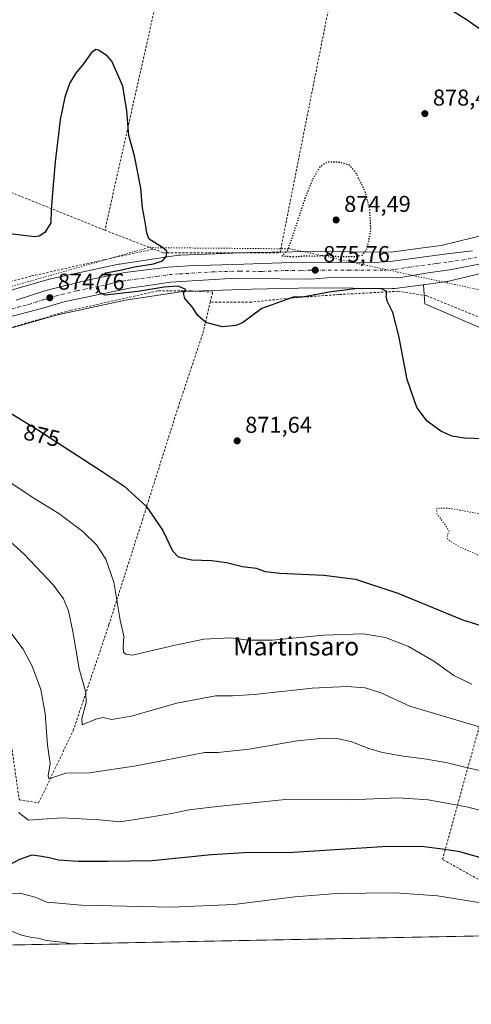
# Model space of a CAD drawing. Units: metres. Extents: x 630754 to 634198, y 4759754 to 4762133.
# Drawn here: x 632147 to 632344, y 4759754 to 4760185 of the extents above; entities that cross this region are included whole.
import ezdxf
from ezdxf.enums import TextEntityAlignment as Align

# ---------------------------------------------------------------- set-up
doc = ezdxf.new("R2010")
doc.units = ezdxf.units.M
doc.header["$MEASUREMENT"] = 0
for name, pattern in [('DGN Style 2', [1.6480167562047852, 0.988810053722871, -0.6592067024819142]), ('DGN Style 4', [2.6384748266838614, 1.318413404963828, -0.6592067024819142, 0.001648016756204785, -0.6592067024819142]), ('DGN Style 5', [1.1536117293433497, 0.4944050268614355, -0.6592067024819142])]:
    doc.linetypes.add(name, pattern=pattern)
for name, color, linetype, lineweight in [('Alambrada', 7, 'DGN Style 2', 0), ('Arbolado forestal CxS', 92, 'Continuous', 0), ('Carretera de calzada única Cxs', 7, 'Continuous', 13), ('Carretera de calzada única eje', 7, 'DGN Style 4', 0), ('Comarca CxS', 21, 'Continuous', 0), ('Comunidad Autónoma CxS', 142, 'Continuous', 0), ('Curva de nivel maestra', 30, 'Continuous', 30), ('Curva de nivel maestra depresión', 30, 'DGN Style 5', 30), ('Curva de nivel normal', 30, 'Continuous', 0), ('Curva de nivel normal depresión', 30, 'DGN Style 5', 0), ('Entidad de ámbito territorial CxS', 92, 'Continuous', 0), ('Instalación de energía eléctrica Cxs', 135, 'Continuous', 0), ('Municipio CxS', 4, 'Continuous', 0), ('Núcleo urbano CxS', 7, 'Continuous', 0), ('Prado CxS', 92, 'Continuous', 0), ('Provincia CxS', 1, 'Continuous', 0), ('Punto de cota en terreno', 7, 'Continuous', 0), ('Rótulo de curva de nivel directora', 7, 'Continuous', 0), ('Rótulo de punto de cota en terreno', 7, 'Continuous', 0), ('Texto cartográfico', 7, 'Continuous', 0), ('Vía pecuaria eje', 92, 'DGN Style 5', 0)]:
    doc.layers.add(name, color=color, linetype=linetype, lineweight=lineweight)
doc.styles.add('Style-Arial', font='txt')

# ---------------------------------------------------------------- blocks, each defined once
blk = doc.blocks.new('*U12')
at = {"layer": 'Prado CxS', "color": 92, "linetype": 'Continuous', "lineweight": 0}
for points in [[(632126.2247000001, 4760044.941299999, 875.1347999999998), (632163.1743000001, 4760055.499500001, 874.2260999999999), (632192.8805000001, 4760061.926300001, 874.2170999999945), (632217.9282999998, 4760065.630700001, 874.8306000000011), (632247.9395000003, 4760066.7017, 875.1233000000066), (632275.3765000004, 4760067.238500001, 875.3962000000029), (632309.5557000004, 4760066.967499999, 875.4532000000036), (632309.6189000001, 4760066.967300001, 875.4533999999985), (632310.1420999998, 4760066.984300001, 875.4568), (632310.6549000005, 4760067.034499999, 875.4630999999937), (632323.0944999997, 4760068.658500001, 875.806899999996), (632323.2947000006, 4760068.684699999, 875.8165000000008), (632323.7499000002, 4760060.2357, 876.1585999999952), (632355.9238999998, 4760046.502900001, 879.5948999999965)], [(632741.5285, 4759791.3573, 870.8592000000064), (631516.7154000001, 4759767.704600001, 921.3524000000034)]]:
    blk.add_polyline3d(points, dxfattribs=at)
blk = doc.blocks.new('5PATER')
at = {"layer": 'Instalación de energía eléctrica Cxs', "linetype": 'Continuous', "lineweight": 0}
h = blk.add_hatch(color=51, dxfattribs=at)
edge = h.paths.add_edge_path()
edge.add_ellipse((0, 0), major_axis=(-0.1095731443231308, -0.1110710700762829), ratio=0.9994222409660322, start_angle=0, end_angle=360)

msp = doc.modelspace()

# ---------------------------------------------------------------- linework, layer by layer
at = {"layer": 'Alambrada', "color": 7, "linetype": 'DGN Style 2', "lineweight": 0, "extrusion": (0.1267376358600748, -0.04992535006778728, 0.9906790757239238), "elevation": -156661.0550979681, "flags": 128}
msp.add_lwpolyline([(4660700.608299789, 1145813.005435459), (4660685.636037007, 1145811.326492085), (4660553.539812647, 1145790.599213016)], dxfattribs=at)
at = {"layer": 'Alambrada', "color": 7, "linetype": 'DGN Style 2', "lineweight": 0, "extrusion": (-0.1697548083579031, 0.06542467823275659, 0.9833122172115589), "elevation": 204971.5727931111, "flags": 128}
msp.add_lwpolyline([(-4668979.91742421, -1103064.488561586), (-4668979.917424209, -1103041.186784473)], dxfattribs=at)
at = {"layer": 'Alambrada', "color": 7, "linetype": 'DGN Style 2', "lineweight": 0}
for points in [[(632205.2301000003, 4760084.290100001, 879.138300000006), (632209.4501, 4760082.6601, 879.5626999999951), (632260.4901000002, 4760082.6601, 878.2814000000071), (632284.1300999997, 4760201.7501, 877.128800000006), (632286.0201000003, 4760209.3101, 876.7948999999935), (632217.1001000004, 4760237.5001, 877.951199999996)], [(631953.2401000002, 4760190.880100001, 877.8001999999979), (631954.2600999996, 4760190.440099999, 877.8720999999933), (632042.1601, 4760151.6801, 875.3638000000066), (632116.8201000001, 4760119.530099999, 877.7157000000008), (632183.8501000004, 4760092.530099999, 874.8990999999952)], [(631785.3501000004, 4760090.530099999, 884.5586000000039), (631774.0000999998, 4760035.710100001, 895.4590999999928), (631838.5000999998, 4760073.920100001, 893.4599000000018), (631865.4401000004, 4760088.5701, 892.1117999999988), (631882.4501, 4760092.350099999, 894.0141000000004), (631894.7401000002, 4760091.880100001, 893.9842000000064), (631914.5900999998, 4760088.5701, 890.2048999999971), (631937.2701000003, 4760079.5801, 889.294399999999), (631962.7901, 4760067.290100001, 889.2477000000072), (631977.4401000004, 4760061.1501, 889.7540000000008), (632001.0701000001, 4760056.890100001, 890.783899999995), (632047.3800999997, 4760056.420100001, 882.7595000000002), (632083.3000999996, 4760057.360099999, 880.6543999999994), (632115.4401000004, 4760063.030099999, 884.8880999999965), (632151.8300999999, 4760072.4801, 876.5497999999935), (632187.7500999998, 4760080.5101, 878.2842999999993), (632205.2301000003, 4760084.290100001, 879.138300000006)], [(632229.9600999998, 4760061.0601, 877.9875999999931), (632231.0000999998, 4760065.440099999, 877.3622999999935), (632221.5500999996, 4760065.920100001, 875.1735000000045), (632206.9001000002, 4760065.920100001, 874.5951999999961), (632168.6201, 4760057.4101, 874.5237000000053), (632129.3901000004, 4760046.0801, 878.4278999999952), (632097.7301000003, 4760037.5701, 879.1162000000041), (632097.7200999996, 4760026.700099999, 887.3874000000069), (632104.8101000005, 4760004.020099999, 887.5304000000034), (632118.0401, 4759971.880100001, 893.6261999999989), (632131.2701000003, 4759937.850099999, 894.5184000000008), (632138.3601000002, 4759897.6801, 901.7559999999941), (632139.7701000003, 4759889.6501, 901.7810000000027), (632146.3901000004, 4759843.3301, 907.4134000000049), (632154.8901000004, 4759841.9101, 908.0997000000062), (632170.0201000003, 4759873.5801, 893.8968000000023), (632185.6201, 4759919.890100001, 881.6321000000027), (632200.2701000003, 4759965.7301, 875.9198000000034), (632215.8701, 4760014.880100001, 871.720300000001), (632226.7401000002, 4760047.4801, 874.2523999999976), (632229.9600999998, 4760061.0601, 877.9875999999931)], [(632390.3536, 4759784.5757, 913.8800000000047), (632331.5500999996, 4759817.200099999, 917.6269999999931), (632348.5701000001, 4759878.630100001, 886.6462000000029), (632357.0800999999, 4759903.6801, 877.3304000000062), (632370.3101000005, 4759949.520099999, 869.7317000000039), (632384.0201000003, 4759991.5801, 871.7262999999948), (632397.2600999996, 4760034.110099999, 880.7989999999991), (632324.4801000003, 4760063.890100001, 881.1411999999982), (632312.1901000004, 4760065.780099999, 878.0847000000067), (632286.2001, 4760064.370100001, 876.2600999999995), (632266.3501000004, 4760062.950099999, 876.7771999999969), (632247.9200999998, 4760061.0601, 877.2749999999943), (632229.9600999998, 4760061.0601, 877.9875999999931)]]:
    msp.add_polyline3d(points, dxfattribs=at)
at = {"layer": 'Arbolado forestal CxS', "color": 92, "linetype": 'Continuous', "lineweight": 0}
for points in [[(632509.2808999997, 4760041.9027, 869.1609000000027), (632501.7138999999, 4760052.544700001, 868.829199999993), (632482.9256999996, 4760070.9439, 869.1111999999995), (632471.3664999995, 4760079.0789, 869.5800000000017), (632457.8552999999, 4760084.794700001, 870.0571999999958), (632443.5544999996, 4760088.583900001, 870.6496999999945), (632426.2478999998, 4760090.6077, 871.6073999999935), (632411.3038999997, 4760089.1009, 872.6732000000047), (632401.9045000002, 4760087.040300001, 873.3476999999986), (632393.3205000004, 4760085.1569, 873.922399999996), (632363.5538999997, 4760077.291099999, 875.530899999998), (632363.4029000001, 4760077.252900001, 875.5387999999948), (632334.3324999996, 4760070.173699999, 876.0347999999941), (632334.0000999998, 4760070.100099999, 876.0486999999995), (632333.4835000001, 4760070.014900001, 876.066300000006), (632333.4753000002, 4760070.013699999, 876.0665000000008), (632323.2947000006, 4760068.684699999, 875.8165000000008)], [(632355.9238999998, 4760046.502900001, 879.5948999999965), (632323.7499000002, 4760060.2357, 876.1585999999952), (632323.2947000006, 4760068.684699999, 875.8165000000008), (632333.4753000002, 4760070.013699999, 876.0665000000008), (632333.4835000001, 4760070.014900001, 876.066300000006), (632334.0000999998, 4760070.100099999, 876.0486999999995), (632334.3324999996, 4760070.173699999, 876.0347999999941), (632363.4029000001, 4760077.252900001, 875.5387999999948)], [(632323.2947000006, 4760068.684699999, 875.8165000000008), (632323.7499000002, 4760060.2357, 876.1585999999952), (632355.9238999998, 4760046.502900001, 879.5948999999965), (632378.1168999998, 4760037.159499999, 878.5875999999989), (632426.3371000001, 4760030.0021, 872.949299999993), (632447.7357000001, 4760014.283500001, 870.3779999999971), (632475.2757000001, 4760001.353700001, 868.4186000000045), (632503.3667000001, 4759956.5101, 864.8782999999967), (632510.6826999999, 4759915.345899999, 863.5135000000009), (632462.9084999999, 4759923.217300001, 868.4170000000014), (632443.2374999998, 4759935.022700001, 868.892200000002), (632423.0043000003, 4759933.8983, 868.6150000000052), (632432.5581, 4759922.656099999, 868.717300000004), (632443.2367000004, 4759910.8507, 869.3113000000012), (632479.4228999997, 4759900.5909, 866.0647999999929), (632497.3219, 4759897.268300001, 865.5426000000008), (632518.1217, 4759880.683900001, 866.4814999999944), (632534.6694999998, 4759833.506300001, 870.4199999999984), (632544.2232999997, 4759821.702099999, 868.4732999999978), (632552.6848999998, 4759801.5869, 867.7023999999947), (632571.7626999998, 4759789.0965, 865.1396999999997), (632596.2818999998, 4759788.800899999, 865.907800000001), (632605.4863, 4759800.338500001, 865.0331000000006), (632603.7821000004, 4759835.863500001, 868.2535000000062)]]:
    msp.add_polyline3d(points, dxfattribs=at)
at = {"layer": 'Carretera de calzada única Cxs', "color": 7, "linetype": 'Continuous', "lineweight": 13}
for points in [[(632145.1001000004, 4760061.9101, 875.9807000000001), (632158.1001000004, 4760066.1501, 875.1803000000073), (632176.8901000004, 4760070.7501, 874.9032000000008), (632188.0000999998, 4760073.1801, 875.8377999999939), (632192.6401000004, 4760073.940099999, 875.9661999999954), (632211.4600999998, 4760076.4001, 875.9933000000019), (632220.3901000004, 4760076.9801, 876.1055999999954), (632244.7100999998, 4760077.670100001, 875.6793999999937), (632265.3901000004, 4760078.440099999, 875.6037999999972), (632299.4801000003, 4760078.2601, 875.5864000000003), (632308.6201, 4760078.840100001, 875.672399999996), (632333.5000999998, 4760082.130100001, 883.0973999999987), (632344.6201, 4760083.550100001, 879.4119000000064)], [(632145.1001000004, 4760061.9101, 875.9807000000001), (632158.1001000004, 4760066.1501, 875.1803000000073), (632176.8901000004, 4760070.7501, 874.9032000000008), (632188.0000999998, 4760073.1801, 875.8377999999939), (632192.6401000004, 4760073.940099999, 875.9661999999954), (632211.4600999998, 4760076.4001, 875.9933000000019), (632220.3901000004, 4760076.9801, 876.1055999999954), (632244.7100999998, 4760077.670100001, 875.6793999999937), (632265.3901000004, 4760078.440099999, 875.6037999999972), (632299.4801000003, 4760078.2601, 875.5864000000003), (632308.6201, 4760078.840100001, 875.672399999996), (632333.5000999998, 4760082.130100001, 883.0973999999987), (632344.6201, 4760083.550100001, 879.4119000000064)], [(632348.1401000004, 4760077.7601, 876.1233999999969), (632335.6001000004, 4760075.3101, 878.0405000000028), (632325.2801000001, 4760073.9101, 875.9208000000071), (632313.1601, 4760071.850099999, 876.084600000002), (632281.3000999996, 4760071.6601, 875.7372999999935), (632274.0100999996, 4760071.1501, 875.6477000000014), (632260.4200999998, 4760071.300100001, 875.454199999993), (632241.1401000004, 4760071.5601, 875.2976000000054), (632212.5701000001, 4760069.8201, 874.9789000000019), (632201.8501000004, 4760068.210100001, 874.8249000000069), (632195.3701, 4760067.270099999, 874.7504000000046), (632166.4600999998, 4760061.2601, 874.8775000000023), (632156.1700999998, 4760058.2401, 875.1665999999968), (632135.3701, 4760052.790100001, 875.4214999999967)], [(632348.1401000004, 4760077.7601, 876.1233999999969), (632335.6001000004, 4760075.3101, 878.0405000000028), (632325.2801000001, 4760073.9101, 875.9208000000071), (632313.1601, 4760071.850099999, 876.084600000002), (632281.3000999996, 4760071.6601, 875.7372999999935), (632274.0100999996, 4760071.1501, 875.6477000000014), (632260.4200999998, 4760071.300100001, 875.454199999993), (632241.1401000004, 4760071.5601, 875.2976000000054), (632212.5701000001, 4760069.8201, 874.9789000000019), (632201.8501000004, 4760068.210100001, 874.8249000000069), (632195.3701, 4760067.270099999, 874.7504000000046), (632166.4600999998, 4760061.2601, 874.8775000000023), (632156.1700999998, 4760058.2401, 875.1665999999968), (632135.3701, 4760052.790100001, 875.4214999999967)]]:
    msp.add_polyline3d(points, dxfattribs=at)
at = {"layer": 'Carretera de calzada única eje', "color": 7, "linetype": 'DGN Style 4', "lineweight": 0}
msp.add_polyline3d([(632140.2301000003, 4760057.340100001, 875.2780999999959), (632150.6401000004, 4760060.0701, 875.2837000000001), (632157.1401000004, 4760062.1801, 875.075100000002), (632162.2801000001, 4760063.710100001, 874.982999999993), (632171.6700999998, 4760066.0101, 874.9103999999934), (632186.1201, 4760069.0101, 875.0218000000023), (632191.6700999998, 4760070.2301, 875.0941000000021), (632194.0000999998, 4760070.600099999, 875.062300000005), (632197.2301000003, 4760071.0801, 874.9967000000034), (632206.6601, 4760072.300100001, 875.0543000000034), (632212.0100999996, 4760073.100099999, 875.2467000000034), (632216.4801000003, 4760073.4001, 875.369000000006), (632230.7600999996, 4760074.2601, 875.4529999999941), (632242.9200999998, 4760074.600099999, 875.4514999999956), (632252.5701000001, 4760074.4801, 875.4772999999988), (632262.9101, 4760074.860099999, 875.4879999999977), (632269.7100999998, 4760074.800100001, 875.5388999999997), (632273.3501000004, 4760075.050100001, 875.5979999999981), (632290.3901000004, 4760074.960100001, 875.7087000000029), (632306.3201000001, 4760075.0601, 875.7464000000037), (632310.8901000004, 4760075.340100001, 875.7556999999942), (632316.9600999998, 4760076.360099999, 875.7333999999975), (632329.3901000004, 4760078.0101, 876.7578000000068), (632334.5500999996, 4760078.720100001, 877.8637000000017), (632340.1201, 4760079.4301, 877.9853000000004), (632346.3901000004, 4760080.6601, 877.4382999999945)], dxfattribs=at)
at = {"layer": 'Comarca CxS', "color": 21, "linetype": 'Continuous', "lineweight": 0, "flags": 128}
msp.add_lwpolyline([(631694.7597898402, 4759771.142898434), (630797.720000999, 4759753.819982374), (630782.2592179248, 4760563.228187943), (630780.7996689209, 4760639.63899679), (630771.4559880756, 4761128.802573435), (630753.5300009996, 4762067.26998235), (632302.8760955412, 4762097.186074202), (633962.629022074, 4762129.233995048), (634149.900001025, 4762132.84998235), (634174.4930331933, 4760877.742713884), (634195.2300010244, 4759819.429982374)], close=True, dxfattribs=at)
at = {"layer": 'Comunidad Autónoma CxS', "color": 142, "linetype": 'Continuous', "lineweight": 0, "flags": 128}
msp.add_lwpolyline([(631694.7597898402, 4759771.142898434), (630797.720000999, 4759753.819982374), (630782.2592179248, 4760563.228187943), (630780.7996689209, 4760639.63899679), (630771.4559880756, 4761128.802573435), (630753.5300009996, 4762067.26998235), (632302.8760955412, 4762097.186074202), (633962.629022074, 4762129.233995048), (634149.900001025, 4762132.84998235), (634174.4930331933, 4760877.742713884), (634195.2300010244, 4759819.429982374)], close=True, dxfattribs=at)
at = {"layer": 'Curva de nivel maestra', "color": 30, "linetype": 'Continuous', "lineweight": 30, "flags": 128}
for points, elevation in [([(632348.2599999999, 4760209.860099999), (632339.2100000001, 4760201.550100001), (632333.1600000003, 4760198.1801), (632331.29, 4760196.7301), (632330.1200000001, 4760194.5601), (632328.8300000001, 4760193.190099999), (632330.6399999997, 4760192.200099999), (632335.0700000003, 4760189.0101), (632342.3700000001, 4760184.600099999), (632349.7400000002, 4760179.340100001)], 875), ([(632349.6299999999, 4760001.1601), (632341.2100000001, 4760001.5101), (632335.6900000004, 4760002.440099999), (632330.8700000001, 4760004.5601), (632324.79, 4760008.9801), (632320.25, 4760014.880100001), (632316.0300000003, 4760027.140100001), (632312.5099999999, 4760046.340100001), (632309.79, 4760056.460100001), (632307.4299999997, 4760061.130100001), (632306.8399999999, 4760063.3101), (632307.2199999997, 4760065.7601), (632304.8200000003, 4760066.9301), (632294.4100000003, 4760067.050100001), (632282.0099999999, 4760065.460100001), (632270.3399999999, 4760063.220100001), (632266.2300000006, 4760063.2301), (632262.3399999999, 4760061.710100001), (632252.5099999999, 4760058.280099999), (632244.1200000001, 4760052.0001), (632241.1699999999, 4760050.7601), (632235.2599999999, 4760050.210100001), (632228.0700000003, 4760052.0701), (632224.5899999999, 4760055.2601), (632222.0199999996, 4760059.040100001), (632218.8399999999, 4760062.6801), (632218.2199999997, 4760064.920100001), (632219.2100000001, 4760066.540100001), (632215.9699999997, 4760068.040100001), (632209.7300000006, 4760067.640100001), (632198.2199999997, 4760065.7601), (632184.04, 4760064.0601), (632181.7100000001, 4760065.050100001), (632180.6600000003, 4760068.5601), (632181.8600000005, 4760072.470100001), (632184.2599999999, 4760073.850099999), (632190.6200000001, 4760075.0701), (632196.8899999997, 4760076.5601), (632205.0700000003, 4760077.8101), (632209, 4760079.140100001), (632210.8799999999, 4760081.120100001), (632210.9199999999, 4760083.300100001), (632209.0199999996, 4760084.920100001), (632203.2999999998, 4760088.540100001), (632202.1799999997, 4760091.270099999), (632201.6500000004, 4760095.3201), (632200.3399999999, 4760102.340100001), (632199.6500000004, 4760110.940099999), (632196.7800000003, 4760125.0101), (632194.3600000005, 4760134.0101), (632193.5, 4760144.700099999), (632191.7800000003, 4760155.5701), (632186.8899999997, 4760166.440099999), (632184.8300000001, 4760168.870100001), (632181.1399999997, 4760171.340100001), (632179.9000000004, 4760171.5601), (632178.04, 4760170.2301), (632174.5300000003, 4760165.340100001), (632171.0199999996, 4760161.0101), (632168.4199999999, 4760156.6801), (632166.3600000005, 4760150.700099999), (632164.3300000001, 4760140.780099999), (632162.0499999998, 4760122.4901), (632160.9800000006, 4760108.8301), (632160.2999999998, 4760101.2301), (632160.1799999997, 4760095.7301), (632157.54, 4760091.440099999), (632155.0700000003, 4760089.860099999), (632153.0199999996, 4760089.5801), (632141.1900000004, 4760091.0801)], 875), ([(632132.4699999997, 4760018.640100001), (632154.5899999999, 4760005.100099999), (632182.7400000002, 4759987.0101), (632192.3099999997, 4759980.460100001), (632201.9900000002, 4759971.800100001), (632209.1900000004, 4759961.0701), (632213.4699999997, 4759952.280099999), (632215.9199999999, 4759949.590100001), (632221.9299999997, 4759948.270099999), (632230.6100000005, 4759947.940099999), (632237.0700000003, 4759947.0701), (632244.0199999996, 4759945.370100001), (632249.9800000006, 4759944.700099999), (632253.9500000002, 4759943.210100001), (632260.3200000003, 4759942.4001), (632279.6699999999, 4759941.520099999), (632293.4299999997, 4759939.880100001), (632312.0300000003, 4759933.7301), (632340.7599999999, 4759921.940099999), (632347.8899999997, 4759919.6601)], 875), ([(632142.3300000001, 4759815.050100001), (632146.6100000005, 4759817.290100001), (632152.0099999999, 4759819.170100001), (632156.3399999999, 4759818.600099999), (632160.0099999999, 4759817.890100001), (632163.5499999998, 4759816.9801), (632172.1399999997, 4759816.460100001), (632185.0199999996, 4759816.520099999), (632204.6200000001, 4759816.800100001), (632230.5700000003, 4759819.4101), (632244.9299999997, 4759820.200099999), (632266.2400000002, 4759820.4001), (632305.3399999999, 4759822.920100001), (632322.3399999999, 4759823.0601), (632331.4199999999, 4759821.860099999), (632338.3300000001, 4759820.770099999), (632352.8499999996, 4759816.800100001)], 900)]:
    msp.add_lwpolyline(points, dxfattribs=dict(at, elevation=elevation))
at = {"layer": 'Curva de nivel maestra depresión', "color": 30, "linetype": 'DGN Style 5', "lineweight": 30, "elevation": 875, "flags": 128}
msp.add_lwpolyline([(632266.1699999999, 4760080.9101), (632271.6699999999, 4760081.3201), (632275.3399999999, 4760081.200099999), (632281.3399999999, 4760081.540100001), (632285.6699999999, 4760081.0801), (632293.0099999999, 4760080.950099999), (632296.3399999999, 4760081.5801), (632298.1500000004, 4760083.550100001), (632299.2699999996, 4760087.600099999), (632300.2199999997, 4760092.5601), (632299.7199999997, 4760101.770099999), (632297.5199999996, 4760109.940099999), (632294.0300000003, 4760117.040100001), (632290.7999999998, 4760121.0101), (632285.6900000004, 4760122.3101), (632280.9800000006, 4760122.2501), (632277.9600000001, 4760120.220100001), (632274.8300000001, 4760115.0101), (632271.3600000005, 4760106.340100001), (632265.9699999997, 4760090.0101), (632263.5800000001, 4760083.340100001), (632261.3099999997, 4760081.300100001), (632266.1699999999, 4760080.9101)], dxfattribs=at)
at = {"layer": 'Curva de nivel normal', "color": 30, "linetype": 'Continuous', "lineweight": 0, "flags": 128}
for points, elevation in [([(632139.2699999996, 4759984.27), (632151.9900000002, 4759975.77), (632163.7699999996, 4759968.539999999), (632174.2199999997, 4759960.66), (632180.1600000003, 4759954.82), (632184.3200000003, 4759948.619999999), (632187.8499999996, 4759938.460000001), (632190.5300000003, 4759921.960000001), (632192.1699999999, 4759914.890000001), (632191.8099999997, 4759910.08), (632192.0700000003, 4759907.83), (632192.9600000001, 4759907.02), (632195.9800000006, 4759906.65), (632214.5499999998, 4759911.02), (632227.1699999999, 4759913.640000001), (632239.0099999999, 4759914.100000001), (632246.6100000005, 4759913.15), (632257.2199999997, 4759913.210000001), (632279.5, 4759915.369999999), (632296.8099999997, 4759915.930000001), (632306.6699999999, 4759914.33), (632316.6699999999, 4759910.42), (632327.7000000002, 4759903.91), (632336.5300000003, 4759897.67), (632344.3799999999, 4759893.890000001)], 880), ([(632348.2400000002, 4759875.01), (632317.2699999996, 4759884.210000001), (632304.5, 4759890.08), (632297.7199999997, 4759892.32), (632289.6600000003, 4759892.9), (632274.5199999996, 4759892.140000001), (632249.2199999997, 4759889.34), (632239.6900000004, 4759888.720000001), (632232.2599999999, 4759888.810000001), (632215.3399999999, 4759885.59), (632195.3399999999, 4759879.84), (632186.7599999999, 4759878.439999999), (632183.0499999998, 4759879.24), (632179.8799999999, 4759878.550000001), (632173.9800000006, 4759876.09), (632173.8399999999, 4759878.869999999), (632175.7100000001, 4759885.800000001), (632175.5300000003, 4759890.220000001), (632172.5599999997, 4759900.640000001), (632169.8200000003, 4759916.939999999), (632167.8799999999, 4759926.039999999), (632165.7100000001, 4759931.24), (632161.4100000003, 4759937.210000001), (632148.7000000002, 4759950.680000001), (632141.0899999999, 4759957.52)], 885), ([(632351.8300000001, 4759855.220000001), (632341.3799999999, 4759857.57), (632333.7100000001, 4759859.470000001), (632324.4800000006, 4759861.09), (632314.3799999999, 4759862.369999999), (632305.3399999999, 4759864.02), (632299.3799999999, 4759865.720000001), (632291.5099999999, 4759868.74), (632286.0499999998, 4759870.029999999), (632279.6699999999, 4759870.220000001), (632268.0099999999, 4759869.039999999), (632247, 4759865.51), (632233.3200000003, 4759863.99), (632227.3899999997, 4759864.060000001), (632197.5499999998, 4759858.189999999), (632177.2000000002, 4759855.15), (632166.7599999999, 4759854.880000001), (632159.3700000001, 4759852.539999999), (632159.0499999998, 4759853.850000001), (632159.8600000005, 4759859.140000001), (632158.79, 4759867.130000001), (632157.7699999996, 4759881.109999999), (632155.8399999999, 4759891.51), (632152.0899999999, 4759901.76), (632148.1399999997, 4759909.140000001), (632142.7400000002, 4759916.41)], 890), ([(632146.0499999998, 4759837.77), (632150.5199999996, 4759834.42), (632156.4400000004, 4759834.83), (632165.3499999996, 4759835.350000001), (632181.5700000003, 4759834.57), (632190.3499999996, 4759833.680000001), (632198.0599999997, 4759834.76), (632212.2599999999, 4759837.119999999), (632220.6699999999, 4759838.949999999), (632233.0099999999, 4759840.350000001), (632262.9400000004, 4759843.49), (632291.0800000001, 4759843.279999999), (632312.0899999999, 4759844.100000001), (632325.25, 4759843.32), (632342, 4759840.25), (632351.3899999997, 4759837.939999999)], 895), ([(632141.0300000003, 4759802.029999999), (632146.7199999997, 4759802.52), (632153.4199999999, 4759800.76), (632158.5199999996, 4759798.52), (632173.6900000004, 4759797.180000001), (632213.0300000003, 4759796.310000001), (632240.3099999997, 4759797.529999999), (632266.8899999997, 4759800.82), (632285.2100000001, 4759802.279999999), (632310.8399999999, 4759802.66), (632329.3200000003, 4759801.32), (632352.8499999996, 4759797.430000001)], 905), ([(632137.1200000001, 4759788.119999999), (632147.4600000001, 4759784.130000001), (632151.9800000006, 4759782.980000001), (632154.6600000003, 4759782.730000001), (632158.3399999999, 4759781.720000001), (632165.0099999999, 4759781.08), (632169.4878000002, 4759780.310500001)], 910)]:
    msp.add_lwpolyline(points, dxfattribs=dict(at, elevation=elevation))
at = {"layer": 'Curva de nivel normal depresión', "color": 30, "linetype": 'DGN Style 5', "lineweight": 0, "elevation": 870, "flags": 128}
msp.add_lwpolyline([(632556.6655000001, 4759787.7873), (632548.3099999997, 4759797.65), (632543.3600000005, 4759805.220000001), (632539.7100000001, 4759814.550000001), (632537.8099999997, 4759823.01), (632535.1200000001, 4759831.01), (632531.3499999996, 4759839.810000001), (632529.2999999998, 4759849.880000001), (632528.0199999996, 4759853.029999999), (632523.2100000001, 4759856.99), (632510.2199999997, 4759869.52), (632502.3799999999, 4759875.92), (632495.8300000001, 4759879.430000001), (632482.54, 4759885.5), (632455.6600000003, 4759899.33), (632435.1799999997, 4759911.560000001), (632420.25, 4759919.850000001), (632406.0300000003, 4759929.699999999), (632391.5899999999, 4759937.92), (632374.2199999997, 4759944.220000001), (632366.6299999999, 4759945.33), (632357.9699999997, 4759946.75), (632351.6699999999, 4759948.369999999), (632339.2100000001, 4759953.880000001), (632335.3700000001, 4759956.140000001), (632333.9500000002, 4759957.039999999), (632333.6500000004, 4759958.430000001), (632334.3399999999, 4759961.01), (632333.5199999996, 4759962.189999999), (632332.2400000002, 4759964.24), (632329.1100000005, 4759968.5), (632329.0099999999, 4759970.960000001), (632334.7699999996, 4759970.800000001), (632349.3700000001, 4759968.119999999), (632359.9600000001, 4759967), (632367.5999999996, 4759967.08), (632372.5300000003, 4759967.199999999), (632377.9699999997, 4759968.850000001), (632383.3399999999, 4759970.75), (632391.7000000002, 4759971.52), (632398.4299999997, 4759972.640000001), (632404.0300000003, 4759971.84), (632408.2400000002, 4759969.57), (632411.6100000005, 4759966.4), (632414.8799999999, 4759962.550000001), (632420.9100000003, 4759957.100000001), (632429.6299999999, 4759951.109999999), (632439.4900000002, 4759946.08), (632446.6699999999, 4759943.850000001), (632453.7800000003, 4759943.17), (632459.2800000003, 4759944.08), (632465.0300000003, 4759947.27), (632468.9900000002, 4759952.470000001), (632470.9900000002, 4759960.220000001), (632470.3899999997, 4759970.52), (632466.7000000002, 4759987.08), (632462.7400000002, 4759998.640000001), (632460.3600000005, 4760003.230000001), (632457.7599999999, 4760006.51), (632453, 4760010.189999999), (632449.1200000001, 4760013.289999999), (632446.3499999996, 4760016.680000001), (632445.6200000001, 4760019.17), (632446.5099999999, 4760021.859999999), (632448.6699999999, 4760023.779999999), (632451.8099999997, 4760024.199999999), (632453.0199999996, 4760024.970000001), (632452.54, 4760026.07), (632450.2599999999, 4760028.029999999), (632450.29, 4760030.230000001), (632453.0999999996, 4760036.57), (632456.1299999999, 4760042.92), (632459.25, 4760052.51), (632464.6200000001, 4760066.439999999), (632465.2400000002, 4760073.17), (632463.2999999998, 4760078.560000001), (632460.5199999996, 4760083.99), (632460.3499999996, 4760084.880000001), (632461.6399999997, 4760085.42), (632466.79, 4760084.09), (632473.5199999996, 4760080.949999999), (632487.8399999999, 4760070.310000001), (632494.1100000005, 4760064.08), (632498.4000000004, 4760059.41), (632503.6500000004, 4760052.640000001), (632509.4800000006, 4760044.859999999), (632512.4400000004, 4760039.67), (632514.04, 4760037.039999999), (632515.3700000001, 4760035.710000001), (632515.9400000004, 4760032.939999999), (632517.2000000002, 4760031.210000001), (632518.5899999999, 4760027.930000001), (632519.0690000001, 4760025.6261)], dxfattribs=at)
at = {"layer": 'Entidad de ámbito territorial CxS', "color": 92, "linetype": 'Continuous', "lineweight": 0, "flags": 128}
msp.add_lwpolyline([(634195.2300010244, 4759819.429982374), (631694.7597898402, 4759771.142898434)], dxfattribs=at)
at = {"layer": 'Municipio CxS', "color": 4, "linetype": 'Continuous', "lineweight": 0, "flags": 128}
msp.add_lwpolyline([(634195.2300010244, 4759819.429982374), (631694.7597898402, 4759771.142898434), (630797.720000999, 4759753.819982374), (630782.2592179248, 4760563.228187943), (630780.7996689209, 4760639.63899679), (630771.4559880756, 4761128.802573435), (630753.5300009996, 4762067.26998235), (632302.8760955412, 4762097.186074202), (633962.629022074, 4762129.233995048)], dxfattribs=at)
at = {"layer": 'Núcleo urbano CxS', "color": 7, "linetype": 'Continuous', "lineweight": 0}
for points in [[(632121.9583000002, 4760060.362299999, 874.0332999999956), (632159.0292999997, 4760070.955499999, 873.9548000000068), (632159.1571000004, 4760070.990700001, 873.9538999999932), (632159.5356999999, 4760071.0823, 873.952900000004), (632189.7562999995, 4760077.6205, 874.0896999999969), (632189.8875000002, 4760077.647700001, 874.0896999999969), (632190.2774999999, 4760077.715299999, 874.090200000006), (632216.0279000001, 4760081.523700001, 875.4504000000015), (632216.1542999997, 4760081.541099999, 875.4585999999982), (632216.6753000002, 4760081.592499999, 875.4909000000043), (632216.9128999999, 4760081.604499999, 875.5047000000051), (632247.4335000003, 4760082.693700001, 876.406099999993), (632247.5620999997, 4760082.6973, 876.4005000000034), (632275.1734999996, 4760083.237500001, 874.6006000000052), (632275.3302999996, 4760083.2391, 874.5959000000003), (632275.3935000002, 4760083.238700001, 874.5939999999974), (632309.1309000002, 4760082.9713, 875.1061000000045), (632322.8712999999, 4760084.765100001, 876.2075999999943), (632330.9710999997, 4760085.822699999, 877.2258000000003), (632359.5415000003, 4760092.780099999, 878.9538000000031)], [(632121.9583000002, 4760060.362299999, 874.0332999999956), (632159.0292999997, 4760070.955499999, 873.9548000000068), (632159.1571000004, 4760070.990700001, 873.9538999999932), (632159.5356999999, 4760071.0823, 873.952900000004), (632189.7562999995, 4760077.6205, 874.0896999999969), (632189.8875000002, 4760077.647700001, 874.0896999999969), (632190.2774999999, 4760077.715299999, 874.090200000006), (632216.0279000001, 4760081.523700001, 875.4504000000015), (632216.1542999997, 4760081.541099999, 875.4585999999982), (632216.6753000002, 4760081.592499999, 875.4909000000043), (632216.9128999999, 4760081.604499999, 875.5047000000051), (632247.4335000003, 4760082.693700001, 876.406099999993), (632247.5620999997, 4760082.6973, 876.4005000000034), (632275.1734999996, 4760083.237500001, 874.6006000000052), (632275.3302999996, 4760083.2391, 874.5959000000003), (632275.3935000002, 4760083.238700001, 874.5939999999974), (632309.1309000002, 4760082.9713, 875.1061000000045), (632322.8712999999, 4760084.765100001, 876.2075999999943), (632330.9710999997, 4760085.822699999, 877.2258000000003), (632359.5415000003, 4760092.780099999, 878.9538000000031)], [(632509.2808999997, 4760041.9027, 869.1609000000027), (632501.7138999999, 4760052.544700001, 868.829199999993), (632482.9256999996, 4760070.9439, 869.1111999999995), (632471.3664999995, 4760079.0789, 869.5800000000017), (632457.8552999999, 4760084.794700001, 870.0571999999958), (632443.5544999996, 4760088.583900001, 870.6496999999945), (632426.2478999998, 4760090.6077, 871.6073999999935), (632411.3038999997, 4760089.1009, 872.6732000000047), (632401.9045000002, 4760087.040300001, 873.3476999999986), (632393.3205000004, 4760085.1569, 873.922399999996), (632363.5538999997, 4760077.291099999, 875.530899999998), (632363.4029000001, 4760077.252900001, 875.5387999999948), (632334.3324999996, 4760070.173699999, 876.0347999999941), (632334.0000999998, 4760070.100099999, 876.0486999999995), (632333.4835000001, 4760070.014900001, 876.066300000006), (632333.4753000002, 4760070.013699999, 876.0665000000008), (632323.2947000006, 4760068.684699999, 875.8165000000008)], [(632363.4029000001, 4760077.252900001, 875.5387999999948), (632334.3324999996, 4760070.173699999, 876.0347999999941), (632334.0000999998, 4760070.100099999, 876.0486999999995), (632333.4835000001, 4760070.014900001, 876.066300000006), (632333.4753000002, 4760070.013699999, 876.0665000000008), (632323.2947000006, 4760068.684699999, 875.8165000000008), (632323.0944999997, 4760068.658500001, 875.806899999996), (632310.6549000005, 4760067.034499999, 875.4630999999937), (632310.1420999998, 4760066.984300001, 875.4568), (632309.6189000001, 4760066.967300001, 875.4533999999985), (632309.5557000004, 4760066.967499999, 875.4532000000036), (632275.3765000004, 4760067.238500001, 875.3962000000029), (632247.9395000003, 4760066.7017, 875.1233000000066), (632217.9282999998, 4760065.630700001, 874.8306000000011), (632192.8805000001, 4760061.926300001, 874.2170999999945), (632163.1743000001, 4760055.499500001, 874.2260999999999), (632126.2247000001, 4760044.941299999, 875.1347999999998)], [(632323.2947000006, 4760068.684699999, 875.8165000000008), (632323.0944999997, 4760068.658500001, 875.806899999996), (632310.6549000005, 4760067.034499999, 875.4630999999937), (632310.1420999998, 4760066.984300001, 875.4568), (632309.6189000001, 4760066.967300001, 875.4533999999985), (632309.5557000004, 4760066.967499999, 875.4532000000036), (632275.3765000004, 4760067.238500001, 875.3962000000029), (632247.9395000003, 4760066.7017, 875.1233000000066), (632217.9282999998, 4760065.630700001, 874.8306000000011), (632192.8805000001, 4760061.926300001, 874.2170999999945), (632163.1743000001, 4760055.499500001, 874.2260999999999), (632126.2247000001, 4760044.941299999, 875.1347999999998)]]:
    msp.add_polyline3d(points, dxfattribs=at)
at = {"layer": 'Prado CxS', "color": 92, "linetype": 'Continuous', "lineweight": 0, "extrusion": (0.06179884570063952, 0.001193404961418185, 0.9980879111855161), "elevation": 45663.81310020514, "flags": 128}
msp.add_lwpolyline([(4746687.425863215, -722731.5409043768), (4746687.425863216, -722171.7141094179)], dxfattribs=at)
at = {"layer": 'Prado CxS', "color": 92, "linetype": 'Continuous', "lineweight": 0}
for points in [[(632359.5415000003, 4760092.780099999, 878.9538000000031), (632330.9710999997, 4760085.822699999, 877.2258000000003), (632322.8712999999, 4760084.765100001, 876.2075999999943), (632309.1309000002, 4760082.9713, 875.1061000000045), (632275.3935000002, 4760083.238700001, 874.5939999999974), (632275.3302999996, 4760083.2391, 874.5959000000003), (632275.1734999996, 4760083.237500001, 874.6006000000052), (632247.5620999997, 4760082.6973, 876.4005000000034), (632247.4335000003, 4760082.693700001, 876.406099999993), (632216.9128999999, 4760081.604499999, 875.5047000000051), (632216.6753000002, 4760081.592499999, 875.4909000000043), (632216.1542999997, 4760081.541099999, 875.4585999999982), (632216.0279000001, 4760081.523700001, 875.4504000000015), (632190.2774999999, 4760077.715299999, 874.090200000006), (632189.8875000002, 4760077.647700001, 874.0896999999969), (632189.7562999995, 4760077.6205, 874.0896999999969), (632159.5356999999, 4760071.0823, 873.952900000004), (632159.1571000004, 4760070.990700001, 873.9538999999932), (632159.0292999997, 4760070.955499999, 873.9548000000068), (632121.9583000002, 4760060.362299999, 874.0332999999956)], [(632121.9583000002, 4760060.362299999, 874.0332999999956), (632159.0292999997, 4760070.955499999, 873.9548000000068), (632159.1571000004, 4760070.990700001, 873.9538999999932), (632159.5356999999, 4760071.0823, 873.952900000004), (632189.7562999995, 4760077.6205, 874.0896999999969), (632189.8875000002, 4760077.647700001, 874.0896999999969), (632190.2774999999, 4760077.715299999, 874.090200000006), (632216.0279000001, 4760081.523700001, 875.4504000000015), (632216.1542999997, 4760081.541099999, 875.4585999999982), (632216.6753000002, 4760081.592499999, 875.4909000000043), (632216.9128999999, 4760081.604499999, 875.5047000000051), (632247.4335000003, 4760082.693700001, 876.406099999993), (632247.5620999997, 4760082.6973, 876.4005000000034), (632275.1734999996, 4760083.237500001, 874.6006000000052), (632275.3302999996, 4760083.2391, 874.5959000000003), (632275.3935000002, 4760083.238700001, 874.5939999999974), (632309.1309000002, 4760082.9713, 875.1061000000045), (632322.8712999999, 4760084.765100001, 876.2075999999943), (632330.9710999997, 4760085.822699999, 877.2258000000003), (632359.5415000003, 4760092.780099999, 878.9538000000031)], [(632323.2947000006, 4760068.684699999, 875.8165000000008), (632323.0944999997, 4760068.658500001, 875.806899999996), (632310.6549000005, 4760067.034499999, 875.4630999999937), (632310.1420999998, 4760066.984300001, 875.4568), (632309.6189000001, 4760066.967300001, 875.4533999999985), (632309.5557000004, 4760066.967499999, 875.4532000000036), (632275.3765000004, 4760067.238500001, 875.3962000000029), (632247.9395000003, 4760066.7017, 875.1233000000066), (632217.9282999998, 4760065.630700001, 874.8306000000011), (632192.8805000001, 4760061.926300001, 874.2170999999945), (632163.1743000001, 4760055.499500001, 874.2260999999999), (632126.2247000001, 4760044.941299999, 875.1347999999998)], [(632323.2947000006, 4760068.684699999, 875.8165000000008), (632323.7499000002, 4760060.2357, 876.1585999999952), (632355.9238999998, 4760046.502900001, 879.5948999999965), (632378.1168999998, 4760037.159499999, 878.5875999999989), (632426.3371000001, 4760030.0021, 872.949299999993), (632447.7357000001, 4760014.283500001, 870.3779999999971), (632475.2757000001, 4760001.353700001, 868.4186000000045), (632503.3667000001, 4759956.5101, 864.8782999999967), (632510.6826999999, 4759915.345899999, 863.5135000000009), (632462.9084999999, 4759923.217300001, 868.4170000000014), (632443.2374999998, 4759935.022700001, 868.892200000002), (632423.0043000003, 4759933.8983, 868.6150000000052), (632432.5581, 4759922.656099999, 868.717300000004), (632443.2367000004, 4759910.8507, 869.3113000000012), (632479.4228999997, 4759900.5909, 866.0647999999929), (632497.3219, 4759897.268300001, 865.5426000000008), (632518.1217, 4759880.683900001, 866.4814999999944), (632534.6694999998, 4759833.506300001, 870.4199999999984), (632544.2232999997, 4759821.702099999, 868.4732999999978), (632552.6848999998, 4759801.5869, 867.7023999999947), (632571.7626999998, 4759789.0965, 865.1396999999997), (632596.2818999998, 4759788.800899999, 865.907800000001), (632605.4863, 4759800.338500001, 865.0331000000006), (632603.7821000004, 4759835.863500001, 868.2535000000062)]]:
    msp.add_polyline3d(points, dxfattribs=at)
at = {"layer": 'Provincia CxS', "color": 1, "linetype": 'Continuous', "lineweight": 0, "flags": 128}
msp.add_lwpolyline([(631694.7597898402, 4759771.142898434), (630797.720000999, 4759753.819982374), (630782.2592179248, 4760563.228187943), (630780.7996689209, 4760639.63899679), (630771.4559880756, 4761128.802573435), (630753.5300009996, 4762067.26998235), (632302.8760955412, 4762097.186074202), (633962.629022074, 4762129.233995048), (634149.900001025, 4762132.84998235), (634174.4930331933, 4760877.742713884), (634195.2300010244, 4759819.429982374)], close=True, dxfattribs=at)
at = {"layer": 'Vía pecuaria eje', "color": 92, "linetype": 'DGN Style 5', "lineweight": 0}
msp.add_polyline3d([(632492.7587000001, 4760034.876800001, 865.2458999999944), (632265.1264000004, 4760084.360300001, 876.1258999999991), (632202.7696000002, 4760084.896500001, 878.8852000000044), (632150.4445000002, 4760070.018400001, 877.1223999999929), (632093.0765000005, 4760054.338500001, 881.5837000000029), (632049.6755999997, 4760051.325300001, 883.6736999999995), (631914.6602999996, 4760063.969900001, 893.9765999999945), (631881.8054000001, 4760064.3826, 899.9952000000048), (631860.2944, 4760060.279999999, 900.6687999999995), (631827.4601999996, 4760044.5836, 902.7746000000043), (631758.1457000002, 4759999.9988, 909.6034999999974), (631741.8995000003, 4759987.0891, 911.5880999999937), (631727.7363, 4759972.0233, 904.2740999999952), (631709.7270000001, 4759952.548599999, 913.1266999999935), (631697.4436999997, 4759937.2138, 908.8987000000053), (631686.6935999999, 4759928.685000001, 904.7758000000031), (631661.0395000001, 4759914.966499999, 912.0736999999936), (631571.6172000002, 4759884.6021, 925.3935999999958), (631557.9682, 4759879.5164, 932.3500000000058), (631549.7120000003, 4759870.0955, 945.2021999999997), (631503.6255999999, 4759784.781199999, 942.4763999999997), (631500.0432000002, 4759767.3828, 941.5875999999989)], dxfattribs=at)

# ---------------------------------------------------------------- block references
at = {"layer": 'Prado CxS', "color": 92, "linetype": 'Continuous', "lineweight": 0}
msp.add_blockref('*U12', (0, 0), dxfattribs=at)
at = {"layer": 'Punto de cota en terreno', "color": 7, "linetype": 'Continuous', "lineweight": 0, "xscale": 10, "yscale": 10, "zscale": 10}
for p in [(632323.8200000003, 4760143.52, 878.4600000000064), (632285, 4760097, 874.4900000000052), (632275.8700000001, 4760075.039999999, 875.7599999999949), (632159.79, 4760062.970000001, 874.7599999999949), (632241.7199999997, 4760000.34, 871.6399999999995)]:
    msp.add_blockref('5PATER', p, dxfattribs=at)

# ---------------------------------------------------------------- texts
at = {"layer": 'Rótulo de curva de nivel directora', "color": 7, "linetype": 'Continuous', "lineweight": 0, "style": 'Style-Arial'}
msp.add_text('875', height=7.000000000000002, rotation=346.9792726948416, dxfattribs=at).set_placement((632156.2939239844, 4760002.753898835), align=Align.MIDDLE_CENTER)
at = {"layer": 'Rótulo de punto de cota en terreno', "color": 7, "linetype": 'Continuous', "lineweight": 0, "style": 'Style-Arial'}
for s, p in [('878,46', (632327.3477999996, 4760147.047800001)), ('874,49', (632288.5278000003, 4760100.527799999)), ('875,76', (632279.3978000004, 4760078.5678)), ('874,76', (632163.3178000003, 4760066.4978)), ('871,64', (632245.2478, 4760003.867799999))]:
    msp.add_text(s, height=7.000000000000002, dxfattribs=at).set_placement(p)
at = {"layer": 'Texto cartográfico', "color": 7, "linetype": 'Continuous', "lineweight": 0, "style": 'Style-Arial'}
msp.add_text('Martinsaro', height=8, dxfattribs=at).set_placement((632267.5646939023, 4759910.440149999), align=Align.MIDDLE_CENTER)

doc.saveas('drawing.dxf')
